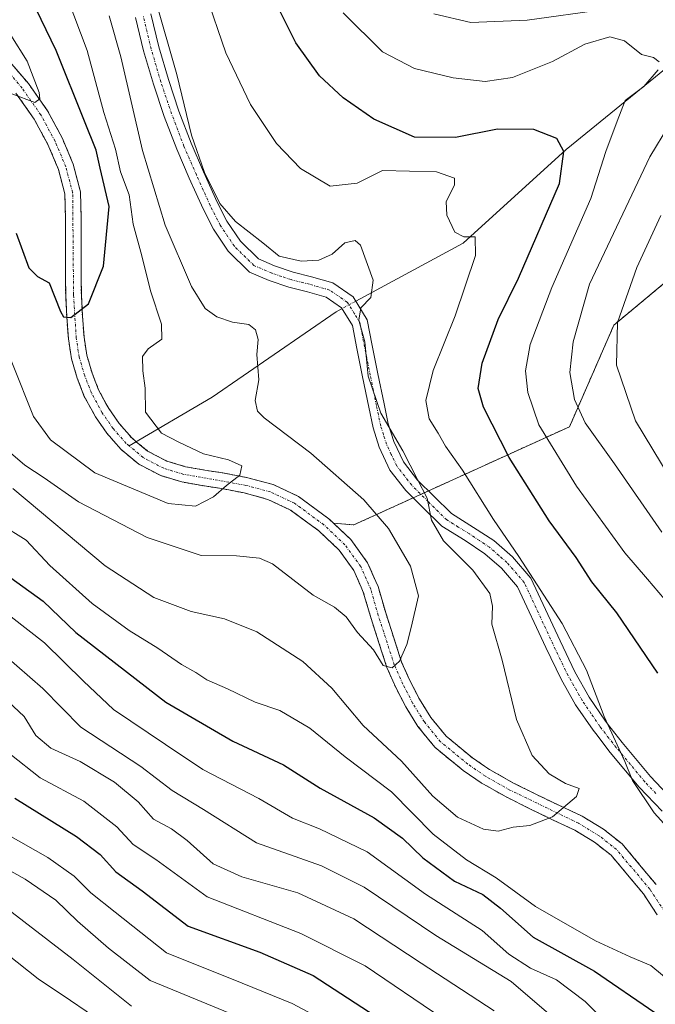
# Model space of a CAD drawing. Units: metres. Extents: x 671972 to 675437, y 4742147 to 4744543.
# Drawn here: x 674243 to 674365, y 4742546 to 4742734 of the extents above; entities that cross this region are included whole.
import ezdxf

# ---------------------------------------------------------------- set-up
doc = ezdxf.new("R2010")
doc.units = ezdxf.units.M
doc.header["$MEASUREMENT"] = 0
doc.linetypes.add('TRAZO_Y_PUNTO', pattern=[1, 0.5, -0.25, 0, -0.25])
doc.linetypes.add('TRAZOS', pattern=[0.75, 0.5, -0.25])
for name, color, linetype, lineweight in [('Arbolado forestal', 92, 'TRAZOS', 0), ('Arbolado forestal CxS', 92, 'Continuous', 0), ('Camino', 19, 'Continuous', 0), ('Camino Cxs', 19, 'Continuous', 0), ('Camino eje', 39, 'TRAZO_Y_PUNTO', 13), ('Corriente natural Cxs', 5, 'Continuous', 13), ('Corriente natural eje', 5, 'TRAZO_Y_PUNTO', 0), ('Corriente natural lineal', 142, 'Continuous', 13), ('Corriente natural lineal oculto', 19, 'TRAZO_Y_PUNTO', 13), ('Corriente natural superficial', 5, 'Continuous', 13), ('Curva de nivel maestra', 36, 'Continuous', 30), ('Curva de nivel normal', 36, 'Continuous', 0), ('Suelo desnudo', 252, 'Continuous', 0), ('Suelo desnudo CxS', 43, 'Continuous', 0)]:
    doc.layers.add(name, color=color, linetype=linetype, lineweight=lineweight)

# ---------------------------------------------------------------- blocks, each defined once
blk = doc.blocks.new('*U158')
at = {"layer": 'Arbolado forestal CxS', "color": 92, "linetype": 'Continuous', "lineweight": 0}
blk.add_polyline3d([(674242.75, 4742719.7, 1144.97), (674246.23, 4742714.75, 1145.53), (674248.88, 4742709.87, 1146.28), (674250.88, 4742705.12, 1146.73), (674252.11, 4742700.43, 1147.26), (674252.24, 4742695.54, 1147.87), (674252.25, 4742692.97, 1148.27), (674252.25, 4742690.72, 1148.75), (674252.2, 4742684.55, 1149.45), (674252.27, 4742681.08, 1149.6), (674252.46, 4742676.97, 1149.94), (674252.79, 4742672.73, 1150.64), (674253.38, 4742668.93, 1151.33), (674254.48, 4742665.21, 1151.7), (674255.83, 4742661.74, 1151.99), (674257.37, 4742658.91, 1152.07), (674257.96, 4742657.82, 1152.16), (674260.15, 4742654.68, 1152.45), (674262.79, 4742651.66, 1152.87), (674266.27, 4742648.77, 1153.29), (674270.45, 4742646.59, 1153.88), (674274.5, 4742645.38, 1154.09), (674278.36, 4742644.68, 1154.27), (674282.15, 4742644.11, 1154.53), (674286.4, 4742643.28, 1155.37), (674290.9, 4742642.06, 1156.23), (674295.27, 4742640.01, 1157.16), (674298.14, 4742637.9, 1157.54), (674300.68, 4742636.04, 1157.89), (674304.54, 4742632.38, 1157.96), (674307.38, 4742628.46, 1158.2), (674308.78, 4742625.26, 1158.57), (674309.18, 4742624.35, 1158.64), (674310.61, 4742619.47, 1158.99), (674312.16, 4742614.65, 1159.55), (674313.71, 4742609.9, 1160.07), (674315.38, 4742606.11, 1160.51), (674317.32, 4742602.38, 1161.07), (674319.64, 4742598.66, 1161.51), (674322.86, 4742594.68, 1161.58), (674328.27, 4742590.25, 1162.46), (674330.73, 4742588.57, 1162.85), (674331.74, 4742587.88, 1163.01), (674336.5, 4742585.19, 1163.76), (674341.01, 4742582.94, 1164.1), (674345.38, 4742580.83, 1164.9), (674349.63, 4742578.84, 1165.64), (674353.42, 4742576.53, 1166.1), (674356.58, 4742574.03, 1166.82), (674359.73, 4742570.31, 1167.27), (674362.76, 4742566.65, 1167.7), (674365.4, 4742562.67, 1167.96)], dxfattribs=at)
blk = doc.blocks.new('*U169')
at = {"layer": 'Curva de nivel normal', "color": 36, "linetype": 'Continuous', "lineweight": 0}
blk.add_polyline3d([(674241.34, 4742577.91, 1205), (674248.84, 4742573.64, 1205), (674253.91, 4742570.04, 1205), (674257.09, 4742566.84, 1205), (674261.74, 4742563.14, 1205), (674271.54, 4742555.39, 1205), (674286.03, 4742549.61, 1205), (674295.57, 4742545.71, 1205), (674302.77, 4742541.91, 1205)], dxfattribs=at)
blk = doc.blocks.new('*U171')
at = {"layer": 'Curva de nivel normal', "color": 36, "linetype": 'Continuous', "lineweight": 0}
blk.add_polyline3d([(674241.15, 4742555.09, 1220), (674247.03, 4742550.45, 1220), (674253.2, 4742546.28, 1220), (674262.2, 4742540.14, 1220)], dxfattribs=at)
blk = doc.blocks.new('*U174')
at = {"layer": 'Curva de nivel normal', "color": 36, "linetype": 'Continuous', "lineweight": 0}
for points in [[(674240.16, 4742604.44, 1190), (674244.35, 4742600.55, 1190), (674246.57, 4742596.96, 1190), (674249.45, 4742594.48, 1190), (674255.05, 4742591.93, 1190), (674261.6, 4742588.01, 1190), (674266.12, 4742584.26, 1190), (674269.06, 4742580.93, 1190), (674272.5, 4742579.06, 1190), (674275.52, 4742576.86, 1190), (674280.44, 4742572.42, 1190), (674285.94, 4742569.91, 1190), (674296.69, 4742566.84, 1190), (674307.38, 4742561.87, 1190), (674320.26, 4742553.4, 1190), (674334.18, 4742544.32, 1190)], [(674367.86, 4742646.08, 1190), (674361.24, 4742657.09, 1190), (674357.57, 4742667.71, 1190), (674357.79, 4742675.83, 1190), (674361.48, 4742686.36, 1190), (674366.07, 4742696.3, 1190)]]:
    blk.add_polyline3d(points, dxfattribs=at)
blk = doc.blocks.new('*U176')
at = {"layer": 'Curva de nivel normal', "color": 36, "linetype": 'Continuous', "lineweight": 0}
blk.add_polyline3d([(674237.52, 4742573.37, 1210), (674244.52, 4742569.46, 1210), (674250.37, 4742565.46, 1210), (674254.54, 4742561.47, 1210), (674260.46, 4742556.26, 1210), (674268.45, 4742550.11, 1210), (674283.61, 4742543.85, 1210)], dxfattribs=at)
blk = doc.blocks.new('*U178')
at = {"layer": 'Curva de nivel normal', "color": 36, "linetype": 'Continuous', "lineweight": 0}
for points in [[(674241.82, 4742619.62, 1180), (674248.2, 4742614.66, 1180), (674255.69, 4742607.34, 1180), (674261.43, 4742601.92, 1180), (674271.34, 4742595.24, 1180), (674278.48, 4742590.46, 1180), (674289.2, 4742584.9, 1180), (674295.63, 4742581.11, 1180), (674300.81, 4742579.12, 1180), (674309.92, 4742574.67, 1180), (674321.09, 4742566.63, 1180), (674331.93, 4742559.68, 1180), (674337.02, 4742555.13, 1180), (674341.13, 4742552.46, 1180), (674346.12, 4742550.23, 1180), (674351.6, 4742546.08, 1180), (674362.5, 4742535.32, 1180)], [(674370.02, 4742619.19, 1180), (674363.56, 4742626.83, 1180), (674359.19, 4742631.82, 1180), (674349.98, 4742644.58, 1180), (674342.77, 4742656.3, 1180), (674340.64, 4742662.46, 1180), (674340.22, 4742666.65, 1180), (674341.11, 4742671.65, 1180), (674345.21, 4742682.54, 1180), (674352.7, 4742699.55, 1180), (674355.59, 4742708.53, 1180), (674357.74, 4742714.31, 1180), (674359.28, 4742718.31, 1180), (674362.8, 4742720.97, 1180), (674365.57, 4742724.15, 1180)], [(674365.78, 4742725.7, 1180), (674364.7, 4742726.5, 1180), (674362.37, 4742727.1, 1180), (674359.14, 4742729.69, 1180), (674356.3, 4742730.44, 1180), (674351.55, 4742729.03, 1180), (674345.36, 4742725.74, 1180), (674337.69, 4742722.66, 1180), (674332.48, 4742721.9, 1180), (674326.34, 4742722.64, 1180), (674319, 4742724.38, 1180), (674312.82, 4742727.58, 1180), (674305.32, 4742735.02, 1180)]]:
    blk.add_polyline3d(points, dxfattribs=at)
blk = doc.blocks.new('*U179')
at = {"layer": 'Curva de nivel normal', "color": 36, "linetype": 'Continuous', "lineweight": 0}
blk.add_polyline3d([(674241.28, 4742651.35, 1160), (674244.47, 4742648.58, 1160), (674248.17, 4742646.19, 1160), (674254.69, 4742641.6, 1160), (674267.85, 4742634.8, 1160), (674278.18, 4742631.32, 1160), (674284.93, 4742631.28, 1160), (674289.3, 4742630.83, 1160), (674291.79, 4742629.74, 1160), (674299.59, 4742623.73, 1160), (674303.67, 4742621.48, 1160), (674305.92, 4742619.59, 1160), (674308.05, 4742616.62, 1160), (674311.1, 4742613.28, 1160), (674312.95, 4742610.3, 1160), (674314.69, 4742609.83, 1160), (674316.08, 4742611.15, 1160), (674317.53, 4742614.32, 1160), (674318.32, 4742617.57, 1160), (674319.71, 4742623.65, 1160), (674318.22, 4742629.28, 1160), (674313.99, 4742636.46, 1160), (674309.29, 4742642, 1160), (674299.13, 4742650.9, 1160), (674290.22, 4742657.61, 1160), (674288.96, 4742658.91, 1160), (674288.53, 4742660.94, 1160), (674289.21, 4742664.93, 1160), (674288.83, 4742669.76, 1160), (674289.07, 4742672.59, 1160), (674288.55, 4742674.47, 1160), (674287.27, 4742675.46, 1160), (674284.14, 4742675.94, 1160), (674281.18, 4742676.93, 1160), (674278.91, 4742678.52, 1160), (674276.3, 4742682.72, 1160), (674271.31, 4742694.44, 1160), (674266.94, 4742708.73, 1160), (674262.79, 4742726.61, 1160), (674260.55, 4742734.47, 1160)], dxfattribs=at)
blk = doc.blocks.new('*U183')
at = {"layer": 'Curva de nivel normal', "color": 36, "linetype": 'Continuous', "lineweight": 0}
blk.add_polyline3d([(674239.5, 4742564.99, 1215), (674253.68, 4742554.14, 1215), (674264.84, 4742545.21, 1215)], dxfattribs=at)
blk = doc.blocks.new('*U195')
at = {"layer": 'Curva de nivel normal', "color": 36, "linetype": 'Continuous', "lineweight": 0}
blk.add_polyline3d([(674238.02, 4742678.04, 1155), (674246.12, 4742657.92, 1155), (674249.35, 4742653.42, 1155), (674257.85, 4742647.1, 1155), (674271.84, 4742641.26, 1155), (674277.09, 4742640.74, 1155), (674280.52, 4742642.57, 1155), (674283.04, 4742644.71, 1155), (674285.57, 4742646.67, 1155), (674285.98, 4742648.48, 1155), (674283.42, 4742649.61, 1155), (674278.62, 4742650.76, 1155), (674273.92, 4742652.96, 1155), (674270.59, 4742654.72, 1155), (674267.53, 4742658.72, 1155), (674267.46, 4742663.3, 1155), (674267, 4742666.65, 1155), (674266.96, 4742669.34, 1155), (674268.05, 4742670.82, 1155), (674270.64, 4742672.65, 1155), (674270.62, 4742675.54, 1155), (674268.48, 4742681.91, 1155), (674266.82, 4742688.62, 1155), (674265.19, 4742694.65, 1155), (674264.38, 4742700.25, 1155), (674262.74, 4742704.63, 1155), (674261.76, 4742708.97, 1155), (674259.58, 4742715.97, 1155), (674256.36, 4742727.84, 1155), (674252.57, 4742738.06, 1155)], dxfattribs=at)
blk = doc.blocks.new('*U199')
at = {"layer": 'Curva de nivel normal', "color": 36, "linetype": 'Continuous', "lineweight": 0}
blk.add_polyline3d([(674241.96, 4742719.57, 1145), (674246.35, 4742717.91, 1145), (674247.31, 4742718.63, 1145), (674247.19, 4742719.79, 1145), (674244.87, 4742725.82, 1145), (674241.79, 4742730.78, 1145)], dxfattribs=at)
blk = doc.blocks.new('*U201')
at = {"layer": 'Curva de nivel normal', "color": 36, "linetype": 'Continuous', "lineweight": 0}
for points in [[(674240.43, 4742612.42, 1185), (674247.9, 4742605.88, 1185), (674255.18, 4742598.49, 1185), (674266.65, 4742591, 1185), (674272.6, 4742586.4, 1185), (674278.63, 4742582.76, 1185), (674288.78, 4742576.43, 1185), (674301.16, 4742572.04, 1185), (674309.33, 4742567.96, 1185), (674323.04, 4742558.69, 1185), (674337.44, 4742549.9, 1185), (674347.77, 4742541.06, 1185)], [(674366.26, 4742635.82, 1185), (674357.23, 4742648.82, 1185), (674351.62, 4742656.71, 1185), (674349.55, 4742661.12, 1185), (674348.7, 4742666.31, 1185), (674349.3, 4742672.17, 1185), (674352.45, 4742683.2, 1185), (674363.95, 4742707.52, 1185), (674367.6, 4742713.53, 1185)], [(674355.26, 4742735.7, 1185), (674340.5, 4742733.63, 1185), (674329.73, 4742733.2, 1185), (674322.64, 4742734.84, 1185)]]:
    blk.add_polyline3d(points, dxfattribs=at)
blk = doc.blocks.new('*U202')
at = {"layer": 'Curva de nivel normal', "color": 36, "linetype": 'Continuous', "lineweight": 0}
for points in [[(674239.81, 4742637.33, 1170), (674244.68, 4742634.26, 1170), (674249.26, 4742629.39, 1170), (674257.32, 4742622.15, 1170), (674264.4, 4742616.98, 1170), (674269.87, 4742613.59, 1170), (674274.44, 4742610.48, 1170), (674277.14, 4742608.98, 1170), (674279.26, 4742607.55, 1170), (674283.18, 4742605.84, 1170), (674288.52, 4742603.32, 1170), (674293.19, 4742601.73, 1170), (674298.94, 4742598.34, 1170), (674305.69, 4742592.84, 1170), (674314.59, 4742586.16, 1170), (674322.55, 4742578.09, 1170), (674328.9, 4742573.14, 1170), (674334.61, 4742569.74, 1170), (674342.14, 4742564.24, 1170), (674353.57, 4742557.7, 1170), (674360.19, 4742554.66, 1170), (674364.15, 4742552.96, 1170), (674368.64, 4742549.25, 1170)], [(674367.28, 4742579.43, 1170), (674364.78, 4742582.17, 1170), (674360.68, 4742588.32, 1170), (674359.2, 4742591.99, 1170), (674355.26, 4742600.53, 1170), (674351.89, 4742609.44, 1170), (674347.22, 4742618.31, 1170), (674338.95, 4742631.17, 1170), (674334.06, 4742638.23, 1170), (674328.18, 4742647.66, 1170), (674324.92, 4742652.24, 1170), (674323.52, 4742654.72, 1170), (674321.77, 4742657.43, 1170), (674321.15, 4742660.96, 1170), (674322.53, 4742666.7, 1170), (674326.72, 4742677.16, 1170), (674330.64, 4742688.66, 1170), (674330.55, 4742692.23, 1170), (674328.42, 4742692.22, 1170), (674326.67, 4742693.14, 1170), (674325.18, 4742696.36, 1170), (674325.04, 4742698.99, 1170), (674326.62, 4742702.09, 1170), (674326.62, 4742703.45, 1170), (674323.17, 4742704.65, 1170), (674312.84, 4742704.88, 1170), (674308.03, 4742702.46, 1170), (674302.84, 4742701.89, 1170), (674297.17, 4742705.27, 1170), (674292.61, 4742710.06, 1170), (674287.58, 4742717.5, 1170), (674282.92, 4742727.37, 1170), (674279.03, 4742738.82, 1170)]]:
    blk.add_polyline3d(points, dxfattribs=at)
blk = doc.blocks.new('*U215')
at = {"layer": 'Curva de nivel normal', "color": 36, "linetype": 'Continuous', "lineweight": 0}
blk.add_polyline3d([(674242.15, 4742644.11, 1165), (674259.84, 4742629.36, 1165), (674269.12, 4742623.32, 1165), (674276.25, 4742620.61, 1165), (674282.61, 4742619.23, 1165), (674288.8, 4742616.72, 1165), (674297.62, 4742611.09, 1165), (674303.15, 4742605.96, 1165), (674309.13, 4742598.87, 1165), (674316.5, 4742592.02, 1165), (674322.5, 4742585.33, 1165), (674327.17, 4742581.31, 1165), (674332.17, 4742579.02, 1165), (674335, 4742578.66, 1165), (674337.81, 4742579.4, 1165), (674341.05, 4742579.71, 1165), (674345.37, 4742581.36, 1165), (674349.92, 4742585.28, 1165), (674350.45, 4742586.82, 1165), (674347.85, 4742587.77, 1165), (674344.75, 4742589.59, 1165), (674341.46, 4742593.1, 1165), (674338.49, 4742599.98, 1165), (674335.71, 4742611.32, 1165), (674333.75, 4742618.2, 1165), (674333.91, 4742621.66, 1165), (674333.35, 4742624.09, 1165), (674330.12, 4742628.52, 1165), (674324.54, 4742634.11, 1165), (674322.24, 4742638.11, 1165), (674321.39, 4742642.3, 1165), (674319.52, 4742645.86, 1165), (674316.71, 4742651.32, 1165), (674312.52, 4742658.52, 1165), (674310.14, 4742665.6, 1165), (674309.46, 4742672.14, 1165), (674308.33, 4742676.32, 1165), (674308.72, 4742678.65, 1165), (674310.61, 4742680.65, 1165), (674311.08, 4742683.94, 1165), (674308.63, 4742690.61, 1165), (674307.6, 4742691.51, 1165), (674305.67, 4742691.07, 1165), (674303.24, 4742688.94, 1165), (674300.7, 4742687.78, 1165), (674297.27, 4742687.58, 1165), (674293.09, 4742688.56, 1165), (674289.96, 4742691.09, 1165), (674284.73, 4742695.19, 1165), (674281.75, 4742698.58, 1165), (674278.79, 4742704.5, 1165), (674276.34, 4742711.64, 1165), (674273.54, 4742723.26, 1165), (674269.37, 4742737.8, 1165)], dxfattribs=at)
blk = doc.blocks.new('*U287')
at = {"layer": 'Curva de nivel maestra', "color": 36, "linetype": 'Continuous', "lineweight": 30}
for points in [[(674238.95, 4742629.04, 1175), (674247.95, 4742622.6, 1175), (674254.19, 4742616.62, 1175), (674271.44, 4742603.33, 1175), (674284.23, 4742595.85, 1175), (674293.95, 4742591.32, 1175), (674300.93, 4742586.86, 1175), (674311.27, 4742581.2, 1175), (674316.69, 4742577.3, 1175), (674320.59, 4742573.52, 1175), (674326.64, 4742569.12, 1175), (674332.02, 4742566.52, 1175), (674335.4, 4742563.96, 1175), (674341.64, 4742558.4, 1175), (674353.4, 4742551.92, 1175), (674364.94, 4742544, 1175)], [(674365.51, 4742608.85, 1175), (674357.68, 4742620.38, 1175), (674352.86, 4742626.28, 1175), (674349.87, 4742630.92, 1175), (674344.71, 4742637.98, 1175), (674337.09, 4742650.07, 1175), (674332.16, 4742659.7, 1175), (674331.12, 4742663.26, 1175), (674331.92, 4742668.11, 1175), (674334.94, 4742676.42, 1175), (674338.88, 4742684.34, 1175), (674346.68, 4742702.45, 1175), (674347.51, 4742708.57, 1175), (674346.22, 4742711.02, 1175), (674341.79, 4742712.76, 1175), (674334.84, 4742712.83, 1175), (674326.82, 4742711.21, 1175), (674318.99, 4742711.3, 1175), (674311.22, 4742714.72, 1175), (674305.34, 4742718.81, 1175), (674300.78, 4742722.98, 1175), (674296.26, 4742729.34, 1175), (674290.9, 4742740.1, 1175)]]:
    blk.add_polyline3d(points, dxfattribs=at)
blk = doc.blocks.new('*U293')
at = {"layer": 'Curva de nivel maestra', "color": 36, "linetype": 'Continuous', "lineweight": 30}
blk.add_polyline3d([(674242.57, 4742584.96, 1200), (674254.34, 4742577.61, 1200), (674258.85, 4742574.16, 1200), (674261.83, 4742570.88, 1200), (674266.89, 4742567.26, 1200), (674275.66, 4742560.46, 1200), (674289.37, 4742555.54, 1200), (674299.59, 4742551.03, 1200), (674319.51, 4742538.14, 1200)], dxfattribs=at)
blk = doc.blocks.new('*U294')
at = {"layer": 'Curva de nivel maestra', "color": 36, "linetype": 'Continuous', "lineweight": 30}
blk.add_polyline3d([(674242.79, 4742692.92, 1150), (674245.2, 4742686.33, 1150), (674246.87, 4742684.67, 1150), (674249.08, 4742683.45, 1150), (674251.27, 4742677.98, 1150), (674251.87, 4742676.96, 1150), (674253.28, 4742676.79, 1150), (674256.65, 4742679.4, 1150), (674259.47, 4742686.6, 1150), (674260.58, 4742698.04, 1150), (674258.83, 4742705.35, 1150), (674258.1, 4742708.81, 1150), (674255.84, 4742714.36, 1150), (674250.45, 4742727.87, 1150), (674243.81, 4742741.63, 1150), (674240.14, 4742758.61, 1150)], dxfattribs=at)

msp = doc.modelspace()

# ---------------------------------------------------------------- linework, layer by layer
at = {"layer": 'Arbolado forestal', "color": 92, "linetype": 'TRAZOS', "lineweight": 0}
for points in [[(674303.51, 4742637.48, 1157.41), (674307.35, 4742637.18, 1157.39), (674318.72, 4742642.35, 1164.26), (674320.18, 4742643.02, 1164.57), (674321.64, 4742643.68, 1164.87), (674348.61, 4742655.95, 1182.72), (674357.11, 4742675.37, 1189.59), (674371.67, 4742687.51, 1195.85), (674387.44, 4742692.37, 1203.78), (674405.64, 4742692.37, 1214.42), (674414.13, 4742697.22, 1217.32), (674423.84, 4742715.43, 1215.76), (674443.25, 4742745.78, 1217.36), (674435.97, 4742755.5, 1210.66), (674422.63, 4742759.14, 1200.54), (674414.13, 4742765.21, 1194.7), (674414.13, 4742771.28, 1196.09), (674421.41, 4742777.35, 1198.83), (674443.25, 4742782.2, 1209.9)], [(674303.51, 4742637.48, 1157.41), (674307.35, 4742637.18, 1157.39), (674318.72, 4742642.35, 1164.26), (674320.18, 4742643.02, 1164.57), (674321.64, 4742643.68, 1164.87), (674348.61, 4742655.95, 1182.72), (674357.11, 4742675.37, 1189.59), (674371.67, 4742687.51, 1195.85), (674387.44, 4742692.37, 1203.78), (674405.64, 4742692.37, 1214.42), (674414.13, 4742697.22, 1217.32), (674423.84, 4742715.43, 1215.76), (674443.25, 4742745.78, 1217.36), (674435.97, 4742755.5, 1210.66), (674422.63, 4742759.14, 1200.54), (674414.13, 4742765.21, 1194.7), (674414.13, 4742771.28, 1196.09), (674421.41, 4742777.35, 1198.83), (674443.25, 4742782.2, 1209.9)], [(674241.98, 4742725.26, 1144.41), (674245.13, 4742721.53, 1144.83), (674248.79, 4742716.34, 1145.46), (674251.58, 4742711.17, 1145.87), (674253.72, 4742706.09, 1146.81), (674255.09, 4742700.86, 1147.17), (674255.24, 4742695.59, 1147.75), (674255.25, 4742692.99, 1148.12), (674255.25, 4742690.71, 1148.55), (674255.2, 4742684.57, 1149.28), (674255.26, 4742681.18, 1149.56), (674255.46, 4742677.16, 1150.04), (674255.78, 4742673.07, 1150.8), (674256.31, 4742669.59, 1151.35), (674257.32, 4742666.18, 1151.89), (674258.56, 4742663, 1152.23), (674259.97, 4742660.4, 1152.24), (674260.52, 4742659.4, 1152.2), (674262.52, 4742656.53, 1152.66), (674264.89, 4742653.81, 1153.09), (674265.77, 4742653.08, 1153.19), (674267.94, 4742651.28, 1153.59), (674271.58, 4742649.38, 1154.01), (674275.2, 4742648.3, 1153.95), (674278.85, 4742647.64, 1154.18), (674282.66, 4742647.06, 1154.54), (674287.08, 4742646.2, 1155.21), (674291.93, 4742644.89, 1156.04), (674296.81, 4742642.6, 1157.05), (674302.61, 4742638.34, 1157.34), (674303.51, 4742637.48, 1157.41)], [(674365.4, 4742562.67, 1167.96), (674362.76, 4742566.65, 1167.7), (674359.73, 4742570.31, 1167.27), (674356.58, 4742574.03, 1166.82), (674353.42, 4742576.53, 1166.1), (674349.63, 4742578.84, 1165.64), (674345.38, 4742580.83, 1164.9), (674341.01, 4742582.94, 1164.1), (674336.5, 4742585.19, 1163.76), (674331.74, 4742587.88, 1163.01), (674330.73, 4742588.57, 1162.85), (674328.27, 4742590.25, 1162.46), (674322.86, 4742594.68, 1161.58), (674319.64, 4742598.66, 1161.51), (674317.32, 4742602.38, 1161.07), (674315.38, 4742606.11, 1160.51), (674313.71, 4742609.9, 1160.07), (674312.16, 4742614.65, 1159.55), (674310.61, 4742619.47, 1158.99), (674309.18, 4742624.35, 1158.64), (674308.78, 4742625.26, 1158.57), (674307.38, 4742628.46, 1158.2), (674304.54, 4742632.38, 1157.96), (674300.68, 4742636.04, 1157.89), (674298.14, 4742637.9, 1157.54), (674295.27, 4742640.01, 1157.16), (674290.9, 4742642.06, 1156.23), (674286.4, 4742643.28, 1155.37), (674282.15, 4742644.11, 1154.53), (674278.36, 4742644.68, 1154.27), (674274.5, 4742645.38, 1154.09), (674270.45, 4742646.59, 1153.88), (674266.27, 4742648.77, 1153.29), (674262.79, 4742651.66, 1152.87), (674260.15, 4742654.68, 1152.45), (674257.96, 4742657.82, 1152.16), (674257.37, 4742658.91, 1152.07), (674255.83, 4742661.74, 1151.99), (674254.48, 4742665.21, 1151.7), (674253.38, 4742668.93, 1151.33), (674252.79, 4742672.73, 1150.64), (674252.46, 4742676.97, 1149.94), (674252.27, 4742681.08, 1149.6), (674252.2, 4742684.55, 1149.45), (674252.25, 4742690.72, 1148.75), (674252.25, 4742692.97, 1148.27), (674252.24, 4742695.54, 1147.87), (674252.11, 4742700.43, 1147.26), (674250.88, 4742705.12, 1146.73), (674248.88, 4742709.87, 1146.28), (674246.23, 4742714.75, 1145.53), (674242.75, 4742719.7, 1144.97)], [(674303.51, 4742637.48, 1157.41), (674306.81, 4742634.36, 1157.33), (674309.99, 4742629.96, 1157.9), (674311.56, 4742626.39, 1158.08), (674312.01, 4742625.38, 1158.2), (674313.47, 4742620.35, 1158.85), (674315.01, 4742615.57, 1159.51), (674316.51, 4742610.97, 1160.03), (674318.09, 4742607.41, 1160.84), (674319.93, 4742603.87, 1161.39), (674322.09, 4742600.4, 1161.71), (674325, 4742596.8, 1162.05), (674330.07, 4742592.65, 1162.49), (674332.38, 4742591.07, 1162.95), (674333.33, 4742590.43, 1163.1), (674337.91, 4742587.84, 1163.66), (674342.33, 4742585.64, 1164.13), (674346.67, 4742583.54, 1164.75), (674351.05, 4742581.49, 1165.62), (674355.14, 4742579, 1165.8), (674358.67, 4742576.2, 1166.38), (674362.03, 4742572.24, 1167.26), (674365.17, 4742568.44, 1167.67)]]:
    msp.add_polyline3d(points, dxfattribs=at)
at = {"layer": 'Arbolado forestal CxS', "color": 92, "linetype": 'Continuous', "lineweight": 0}
for points in [[(674371.67, 4742687.51, 1195.85), (674357.11, 4742675.37, 1189.59), (674348.61, 4742655.95, 1182.72), (674307.35, 4742637.18, 1157.39), (674303.51, 4742637.48, 1157.41), (674302.61, 4742638.34, 1157.34), (674296.81, 4742642.6, 1157.05), (674291.93, 4742644.89, 1156.04), (674287.08, 4742646.2, 1155.21), (674282.66, 4742647.06, 1154.54), (674278.85, 4742647.64, 1154.18), (674275.2, 4742648.3, 1153.95), (674271.58, 4742649.38, 1154.01), (674267.94, 4742651.28, 1153.59), (674265.77, 4742653.08, 1153.19), (674264.89, 4742653.81, 1153.09), (674262.52, 4742656.53, 1152.66), (674260.52, 4742659.4, 1152.2), (674259.97, 4742660.4, 1152.24), (674258.56, 4742663, 1152.23), (674257.32, 4742666.18, 1151.89), (674256.31, 4742669.59, 1151.35), (674255.78, 4742673.07, 1150.8), (674255.46, 4742677.16, 1150.04), (674255.26, 4742681.18, 1149.56), (674255.2, 4742684.57, 1149.28), (674255.25, 4742690.71, 1148.55), (674255.25, 4742692.99, 1148.12), (674255.24, 4742695.59, 1147.75), (674255.09, 4742700.86, 1147.17), (674253.72, 4742706.09, 1146.81), (674251.58, 4742711.17, 1145.87), (674248.79, 4742716.34, 1145.46), (674245.13, 4742721.53, 1144.83), (674241.98, 4742725.26, 1144.41)], [(674365.17, 4742568.44, 1167.67), (674362.03, 4742572.24, 1167.26), (674358.67, 4742576.2, 1166.38), (674355.14, 4742579, 1165.8), (674351.05, 4742581.49, 1165.62), (674346.67, 4742583.54, 1164.75), (674342.33, 4742585.64, 1164.13), (674337.91, 4742587.84, 1163.66), (674333.33, 4742590.43, 1163.1), (674332.38, 4742591.07, 1162.95), (674330.07, 4742592.65, 1162.49), (674325, 4742596.8, 1162.05), (674322.09, 4742600.4, 1161.71), (674319.93, 4742603.87, 1161.39), (674318.09, 4742607.41, 1160.84), (674316.51, 4742610.97, 1160.03), (674315.01, 4742615.57, 1159.51), (674313.47, 4742620.35, 1158.85), (674312.01, 4742625.38, 1158.2), (674311.56, 4742626.39, 1158.08), (674309.99, 4742629.96, 1157.9), (674306.81, 4742634.36, 1157.33), (674303.51, 4742637.48, 1157.41), (674307.35, 4742637.18, 1157.39), (674348.61, 4742655.95, 1182.72), (674357.11, 4742675.37, 1189.59), (674371.67, 4742687.51, 1195.85)]]:
    msp.add_polyline3d(points, dxfattribs=at)
at = {"layer": 'Camino', "color": 19, "linetype": 'Continuous', "lineweight": 0}
for points in [[(674366.33, 4742582.45, 1170.22), (674361.95, 4742587.07, 1169.73), (674356.41, 4742593.68, 1169.28), (674353.62, 4742597.28, 1168.92), (674353.13, 4742597.92, 1168.78), (674349.78, 4742602.8, 1168.35), (674347, 4742607.68, 1168), (674344.1, 4742613.72, 1167.61), (674338.68, 4742625.34, 1167.83), (674335.59, 4742628.94, 1167.39), (674332.44, 4742631.63, 1166.58), (674328.64, 4742634.2, 1165.97), (674324.2, 4742636.95, 1165.07), (674320.53, 4742640.55, 1164.52), (674317.31, 4742643.75, 1164.43), (674314.28, 4742647.67, 1163.81), (674312.22, 4742652.04, 1164.04), (674311.06, 4742655.7, 1164.14), (674310.22, 4742659.68, 1164.45), (674309.05, 4742665.47, 1164.83), (674307.95, 4742670.87, 1164.39), (674307.1, 4742675.3, 1164.13), (674305.04, 4742678.64, 1163.85), (674302.08, 4742680.69, 1163.37), (674298.48, 4742681.71, 1163.08), (674294.94, 4742682.61, 1162.93), (674291.15, 4742683.89, 1163.21), (674287.42, 4742685.49, 1163.35), (674283.36, 4742689.47, 1163.51), (674280.53, 4742693.7, 1163.66), (674278.53, 4742697.56, 1163.75), (674275.88, 4742703.47, 1163.56), (674273.49, 4742708.99, 1163.36), (674271.11, 4742715.22, 1162.82), (674269.04, 4742721.39, 1162.27), (674267.16, 4742727.75, 1162.01), (674265.61, 4742734.18, 1161.94)], [(674268.53, 4742734.88, 1163.92), (674270.06, 4742728.53, 1163.51), (674271.9, 4742722.29, 1163.7), (674273.93, 4742716.24, 1164.27), (674276.27, 4742710.12, 1164.48), (674278.63, 4742704.67, 1165.01), (674281.23, 4742698.86, 1164.43), (674283.11, 4742695.23, 1164.53), (674285.68, 4742691.39, 1164.11), (674289.12, 4742688.02, 1163.7), (674292.22, 4742686.69, 1163.79), (674295.79, 4742685.49, 1163.87), (674299.26, 4742684.61, 1163.68), (674303.38, 4742683.44, 1163.56), (674307.26, 4742680.75, 1164.19), (674309.95, 4742676.4, 1165.04), (674310.89, 4742671.45, 1165.35), (674311.99, 4742666.06, 1165.64), (674313.15, 4742660.29, 1165.65), (674313.96, 4742656.47, 1165.41), (674315.02, 4742653.14, 1164.77), (674316.86, 4742649.25, 1164.55), (674319.57, 4742645.74, 1165.27), (674322.64, 4742642.68, 1165.33), (674326.06, 4742639.33, 1165.87), (674330.27, 4742636.71, 1167.05), (674334.15, 4742634.17, 1168.16), (674337.72, 4742631.07, 1168.99), (674341.23, 4742626.98, 1169.46), (674346.82, 4742615, 1168.65), (674349.66, 4742609.07, 1168.95), (674352.39, 4742604.28, 1169.12), (674355.49, 4742599.69, 1169.65), (674355.91, 4742599.15, 1169.71), (674358.68, 4742595.56, 1170.28), (674364.13, 4742589.07, 1170.92), (674368.32, 4742584.64, 1171.34)]]:
    msp.add_polyline3d(points, dxfattribs=at)
at = {"layer": 'Camino Cxs', "color": 19, "linetype": 'Continuous', "lineweight": 0}
for points in [[(674366.33, 4742582.45, 1170.22), (674361.95, 4742587.07, 1169.73), (674356.41, 4742593.68, 1169.28), (674353.62, 4742597.28, 1168.92), (674353.13, 4742597.92, 1168.78), (674349.78, 4742602.8, 1168.35), (674347, 4742607.68, 1168), (674344.1, 4742613.72, 1167.61), (674338.68, 4742625.34, 1167.83), (674335.59, 4742628.94, 1167.39), (674332.44, 4742631.63, 1166.58), (674328.64, 4742634.2, 1165.97), (674324.2, 4742636.95, 1165.07), (674320.53, 4742640.55, 1164.52), (674317.31, 4742643.75, 1164.43), (674314.28, 4742647.67, 1163.81), (674312.22, 4742652.04, 1164.04), (674311.06, 4742655.7, 1164.14), (674310.22, 4742659.68, 1164.45), (674309.05, 4742665.47, 1164.83), (674307.95, 4742670.87, 1164.39), (674307.1, 4742675.3, 1164.13), (674305.04, 4742678.64, 1163.85), (674302.08, 4742680.69, 1163.37), (674298.48, 4742681.71, 1163.08), (674294.94, 4742682.61, 1162.93), (674291.15, 4742683.89, 1163.21), (674287.42, 4742685.49, 1163.35), (674283.36, 4742689.47, 1163.51), (674280.53, 4742693.7, 1163.66), (674278.53, 4742697.56, 1163.75), (674275.88, 4742703.47, 1163.56), (674273.49, 4742708.99, 1163.36), (674271.11, 4742715.22, 1162.82), (674269.04, 4742721.39, 1162.27), (674267.16, 4742727.75, 1162.01), (674265.61, 4742734.18, 1161.94)], [(674268.53, 4742734.88, 1163.92), (674270.06, 4742728.53, 1163.51), (674271.9, 4742722.29, 1163.7), (674273.93, 4742716.24, 1164.27), (674276.27, 4742710.12, 1164.48), (674278.63, 4742704.67, 1165.01), (674281.23, 4742698.86, 1164.43), (674283.11, 4742695.23, 1164.53), (674285.68, 4742691.39, 1164.11), (674289.12, 4742688.02, 1163.7), (674292.22, 4742686.69, 1163.79), (674295.79, 4742685.49, 1163.87), (674299.26, 4742684.61, 1163.68), (674303.38, 4742683.44, 1163.56), (674307.26, 4742680.75, 1164.19), (674309.95, 4742676.4, 1165.04), (674310.89, 4742671.45, 1165.35), (674311.99, 4742666.06, 1165.64), (674313.15, 4742660.29, 1165.65), (674313.96, 4742656.47, 1165.41), (674315.02, 4742653.14, 1164.77), (674316.86, 4742649.25, 1164.55), (674319.57, 4742645.74, 1165.27), (674322.64, 4742642.68, 1165.33), (674326.06, 4742639.33, 1165.87), (674330.27, 4742636.71, 1167.05), (674334.15, 4742634.17, 1168.16), (674337.72, 4742631.07, 1168.99), (674341.23, 4742626.98, 1169.46), (674346.82, 4742615, 1168.65), (674349.66, 4742609.07, 1168.95), (674352.39, 4742604.28, 1169.12), (674355.49, 4742599.69, 1169.65), (674355.91, 4742599.15, 1169.71), (674358.68, 4742595.56, 1170.28), (674364.13, 4742589.07, 1170.92), (674368.32, 4742584.64, 1171.34)]]:
    msp.add_polyline3d(points, dxfattribs=at)
at = {"layer": 'Camino eje', "color": 39, "linetype": 'TRAZO_Y_PUNTO', "lineweight": 13}
msp.add_polyline3d([(674365.14, 4742585.86, 1170.48), (674363.04, 4742588.07, 1170.46), (674360.27, 4742591.38, 1170.26), (674357.55, 4742594.62, 1169.75), (674356.15, 4742596.42, 1169.5), (674354.42, 4742598.67, 1169.18), (674352.76, 4742601.1, 1168.91), (674351.09, 4742603.54, 1168.61), (674348.33, 4742608.38, 1168.44), (674346.88, 4742611.4, 1168.19), (674345.46, 4742614.36, 1168.09), (674339.96, 4742626.16, 1168.62), (674336.66, 4742630.01, 1168.19), (674335.08, 4742631.35, 1167.73), (674333.3, 4742632.9, 1167.36), (674331.4, 4742634.19, 1166.93), (674329.46, 4742635.46, 1166.48), (674327.35, 4742636.77, 1165.82), (674325.13, 4742638.14, 1165.39), (674321.59, 4742641.62, 1164.84), (674320.05, 4742643.15, 1164.57), (674318.44, 4742644.75, 1164.72), (674315.57, 4742648.46, 1164.08), (674314.54, 4742650.65, 1164.3), (674313.62, 4742652.59, 1164.38), (674313.04, 4742654.42, 1164.54), (674312.51, 4742656.09, 1164.65), (674311.69, 4742659.99, 1164.78), (674311.1, 4742662.88, 1165.1), (674310.52, 4742665.77, 1165.2), (674309.42, 4742671.16, 1164.87), (674309, 4742673.38, 1164.66), (674308.53, 4742675.85, 1164.59), (674307.5, 4742677.52, 1164.36), (674306.15, 4742679.7, 1164), (674302.73, 4742682.07, 1163.48), (674298.87, 4742683.16, 1163.22), (674295.37, 4742684.05, 1163.32), (674293.58, 4742684.65, 1163.44), (674291.69, 4742685.29, 1163.46), (674288.27, 4742686.76, 1163.5), (674284.52, 4742690.43, 1163.79), (674281.82, 4742694.47, 1164.1), (674279.88, 4742698.21, 1164.07), (674278.56, 4742701.17, 1164.41), (674277.26, 4742704.07, 1164.2), (674274.88, 4742709.56, 1163.91), (674272.52, 4742715.73, 1163.51), (674270.47, 4742721.84, 1162.95), (674269.55, 4742724.96, 1162.96), (674268.61, 4742728.14, 1162.74), (674267.07, 4742734.53, 1162.76)], dxfattribs=at)
at = {"layer": 'Corriente natural Cxs', "color": 5, "linetype": 'Continuous', "lineweight": 13}
for points in [[(674241.98, 4742725.26, 1144.41), (674245.13, 4742721.53, 1144.83), (674248.79, 4742716.34, 1145.46), (674251.58, 4742711.17, 1145.87), (674253.72, 4742706.09, 1146.81), (674255.09, 4742700.86, 1147.17), (674255.24, 4742695.59, 1147.75), (674255.25, 4742692.99, 1148.12), (674255.25, 4742690.71, 1148.55), (674255.2, 4742684.57, 1149.28), (674255.26, 4742681.18, 1149.56), (674255.46, 4742677.16, 1150.04), (674255.78, 4742673.07, 1150.8), (674256.31, 4742669.59, 1151.35), (674257.32, 4742666.18, 1151.89), (674258.56, 4742663, 1152.23), (674259.97, 4742660.4, 1152.24), (674260.52, 4742659.4, 1152.2), (674262.52, 4742656.53, 1152.66), (674264.89, 4742653.81, 1153.09), (674265.77, 4742653.08, 1153.19), (674267.94, 4742651.28, 1153.59), (674271.58, 4742649.38, 1154.01), (674275.2, 4742648.3, 1153.95), (674278.85, 4742647.64, 1154.18), (674282.66, 4742647.06, 1154.54), (674287.08, 4742646.2, 1155.21), (674291.93, 4742644.89, 1156.04), (674296.81, 4742642.6, 1157.05), (674302.61, 4742638.34, 1157.34), (674306.81, 4742634.36, 1157.33), (674309.99, 4742629.96, 1157.9), (674311.56, 4742626.39, 1158.08), (674312.01, 4742625.38, 1158.2), (674313.47, 4742620.35, 1158.85), (674315.01, 4742615.57, 1159.51), (674316.51, 4742610.97, 1160.03), (674318.09, 4742607.41, 1160.84), (674319.93, 4742603.87, 1161.39), (674322.09, 4742600.4, 1161.71), (674325, 4742596.8, 1162.05), (674330.07, 4742592.65, 1162.49), (674332.38, 4742591.07, 1162.95), (674333.33, 4742590.43, 1163.1), (674337.91, 4742587.84, 1163.66), (674342.33, 4742585.64, 1164.13), (674346.67, 4742583.54, 1164.75), (674351.05, 4742581.49, 1165.62), (674355.14, 4742579, 1165.8), (674358.67, 4742576.2, 1166.38), (674362.03, 4742572.24, 1167.26), (674365.17, 4742568.44, 1167.67)], [(674365.4, 4742562.67, 1167.96), (674362.76, 4742566.65, 1167.7), (674359.73, 4742570.31, 1167.27), (674356.58, 4742574.03, 1166.82), (674353.42, 4742576.53, 1166.1), (674349.63, 4742578.84, 1165.64), (674345.38, 4742580.83, 1164.9), (674341.01, 4742582.94, 1164.1), (674336.5, 4742585.19, 1163.76), (674331.74, 4742587.88, 1163.01), (674330.73, 4742588.57, 1162.85), (674328.27, 4742590.25, 1162.46), (674322.86, 4742594.68, 1161.58), (674319.64, 4742598.66, 1161.51), (674317.32, 4742602.38, 1161.07), (674315.38, 4742606.11, 1160.51), (674313.71, 4742609.9, 1160.07), (674312.16, 4742614.65, 1159.55), (674310.61, 4742619.47, 1158.99), (674309.18, 4742624.35, 1158.64), (674308.78, 4742625.26, 1158.57), (674307.38, 4742628.46, 1158.2), (674304.54, 4742632.38, 1157.96), (674300.68, 4742636.04, 1157.89), (674295.27, 4742640.01, 1157.16), (674290.9, 4742642.06, 1156.23), (674286.4, 4742643.28, 1155.37), (674282.15, 4742644.11, 1154.53), (674278.36, 4742644.68, 1154.27), (674274.5, 4742645.38, 1154.09), (674270.45, 4742646.59, 1153.88), (674266.27, 4742648.77, 1153.29), (674262.79, 4742651.66, 1152.87), (674260.15, 4742654.68, 1152.45), (674257.96, 4742657.82, 1152.16), (674257.37, 4742658.91, 1152.07), (674255.83, 4742661.74, 1151.99), (674254.48, 4742665.21, 1151.7), (674253.38, 4742668.93, 1151.33), (674252.79, 4742672.73, 1150.64), (674252.46, 4742676.97, 1149.94), (674252.27, 4742681.08, 1149.6), (674252.2, 4742684.55, 1149.45), (674252.25, 4742690.72, 1148.75), (674252.25, 4742692.97, 1148.27), (674252.24, 4742695.54, 1147.87), (674252.11, 4742700.43, 1147.26), (674250.88, 4742705.12, 1146.73), (674248.88, 4742709.87, 1146.28), (674246.23, 4742714.75, 1145.53), (674242.75, 4742719.7, 1144.97)]]:
    msp.add_polyline3d(points, dxfattribs=at)
at = {"layer": 'Corriente natural eje', "color": 5, "linetype": 'TRAZO_Y_PUNTO', "lineweight": 0}
for points in [[(674264.4, 4742652.27, 1153.03), (674263.84, 4742652.74, 1152.92), (674261.34, 4742655.6, 1152.35), (674259.24, 4742658.61, 1152.11), (674257.2, 4742662.37, 1152.06), (674255.9, 4742665.69, 1151.74), (674254.85, 4742669.26, 1151.34), (674254.28, 4742672.9, 1150.71), (674253.77, 4742681.13, 1149.58), (674253.6, 4742700.64, 1147.21), (674252.3, 4742705.6, 1146.66), (674250.23, 4742710.52, 1146.02), (674247.51, 4742715.55, 1145.42), (674243.94, 4742720.62, 1144.85), (674237.82, 4742728.06, 1144.01)], [(674366.73, 4742563.38, 1167.9), (674363.97, 4742567.55, 1167.66), (674357.63, 4742575.12, 1166.6), (674354.28, 4742577.77, 1165.93), (674350.34, 4742580.17, 1165.62), (674337.21, 4742586.51, 1163.69), (674332.54, 4742589.15, 1163.01), (674329.17, 4742591.45, 1162.45), (674323.93, 4742595.74, 1161.78), (674320.86, 4742599.53, 1161.53), (674318.62, 4742603.13, 1161.2), (674316.74, 4742606.76, 1160.5), (674315.11, 4742610.43, 1160.05), (674312.04, 4742619.91, 1158.79), (674310.6, 4742624.87, 1158.33), (674308.69, 4742629.21, 1158.02), (674305.67, 4742633.37, 1157.55), (674301.64, 4742637.19, 1157.65), (674296.04, 4742641.31, 1157.13), (674291.42, 4742643.48, 1156.11), (674286.74, 4742644.74, 1155.29), (674274.85, 4742646.84, 1154.02), (674271.02, 4742647.99, 1153.85), (674267.1, 4742650.03, 1153.4), (674264.4, 4742652.27, 1153.03)]]:
    msp.add_polyline3d(points, dxfattribs=at)
at = {"layer": 'Corriente natural lineal', "color": 142, "linetype": 'Continuous', "lineweight": 13}
for points in [[(674589.49, 4742862.67, 1256.26), (674581.8, 4742860.74, 1254.26), (674565.55, 4742856.14, 1250.18), (674552.48, 4742850.86, 1245.53), (674540.97, 4742842.72, 1238.41), (674514.73, 4742822.75, 1230.35), (674495.55, 4742816.05, 1226.63), (674485.64, 4742814.65, 1223.93), (674475.33, 4742810.3, 1217.58), (674457.23, 4742801.84, 1209.46), (674442.61, 4742793.96, 1204.32), (674423.05, 4742784.28, 1199.36), (674411.44, 4742769.53, 1194.97), (674402.84, 4742747.93, 1189.58), (674388.57, 4742733.9, 1185.11), (674367.81, 4742725.01, 1180.8), (674348, 4742708.94, 1175.54), (674328.26, 4742691.05, 1169.57), (674307.75, 4742679.95, 1164.37)], [(674305.11, 4742678.53, 1163.87), (674304.01, 4742677.93, 1163.65), (674280.28, 4742661.62, 1157.28), (674264.4, 4742652.27, 1153.03)]]:
    msp.add_polyline3d(points, dxfattribs=at)
at = {"layer": 'Corriente natural lineal oculto', "color": 19, "linetype": 'TRAZO_Y_PUNTO', "lineweight": 13}
msp.add_polyline3d([(674307.75, 4742679.95, 1164.37), (674305.11, 4742678.53, 1163.87)], dxfattribs=at)
at = {"layer": 'Corriente natural superficial', "color": 5, "linetype": 'Continuous', "lineweight": 13}
for points in [[(674241.98, 4742725.26, 1144.41), (674245.13, 4742721.53, 1144.83), (674248.79, 4742716.34, 1145.46), (674251.58, 4742711.17, 1145.87), (674253.72, 4742706.09, 1146.81), (674255.09, 4742700.86, 1147.17), (674255.24, 4742695.59, 1147.75), (674255.25, 4742692.99, 1148.12), (674255.25, 4742690.71, 1148.55), (674255.2, 4742684.57, 1149.28), (674255.26, 4742681.18, 1149.56), (674255.46, 4742677.16, 1150.04), (674255.78, 4742673.07, 1150.8), (674256.31, 4742669.59, 1151.35), (674257.32, 4742666.18, 1151.89), (674258.56, 4742663, 1152.23), (674259.97, 4742660.4, 1152.24), (674260.52, 4742659.4, 1152.2), (674262.52, 4742656.53, 1152.66), (674264.89, 4742653.81, 1153.09), (674265.77, 4742653.08, 1153.19), (674267.94, 4742651.28, 1153.59), (674271.58, 4742649.38, 1154.01), (674275.2, 4742648.3, 1153.95), (674278.85, 4742647.64, 1154.18), (674282.66, 4742647.06, 1154.54), (674287.08, 4742646.2, 1155.21), (674291.93, 4742644.89, 1156.04), (674296.81, 4742642.6, 1157.05), (674302.61, 4742638.34, 1157.34), (674306.81, 4742634.36, 1157.33), (674309.99, 4742629.96, 1157.9), (674311.56, 4742626.39, 1158.08), (674312.01, 4742625.38, 1158.2), (674313.47, 4742620.35, 1158.85), (674315.01, 4742615.57, 1159.51), (674316.51, 4742610.97, 1160.03), (674318.09, 4742607.41, 1160.84), (674319.93, 4742603.87, 1161.39), (674322.09, 4742600.4, 1161.71), (674325, 4742596.8, 1162.05), (674330.07, 4742592.65, 1162.49), (674332.38, 4742591.07, 1162.95), (674333.33, 4742590.43, 1163.1), (674337.91, 4742587.84, 1163.66), (674342.33, 4742585.64, 1164.13), (674346.67, 4742583.54, 1164.75), (674351.05, 4742581.49, 1165.62), (674355.14, 4742579, 1165.8), (674358.67, 4742576.2, 1166.38), (674362.03, 4742572.24, 1167.26), (674365.17, 4742568.44, 1167.67)], [(674365.4, 4742562.67, 1167.96), (674362.76, 4742566.65, 1167.7), (674359.73, 4742570.31, 1167.27), (674356.58, 4742574.03, 1166.82), (674353.42, 4742576.53, 1166.1), (674349.63, 4742578.84, 1165.64), (674345.38, 4742580.83, 1164.9), (674341.01, 4742582.94, 1164.1), (674336.5, 4742585.19, 1163.76), (674331.74, 4742587.88, 1163.01), (674330.73, 4742588.57, 1162.85), (674328.27, 4742590.25, 1162.46), (674322.86, 4742594.68, 1161.58), (674319.64, 4742598.66, 1161.51), (674317.32, 4742602.38, 1161.07), (674315.38, 4742606.11, 1160.51), (674313.71, 4742609.9, 1160.07), (674312.16, 4742614.65, 1159.55), (674310.61, 4742619.47, 1158.99), (674309.18, 4742624.35, 1158.64), (674308.78, 4742625.26, 1158.57), (674307.38, 4742628.46, 1158.2), (674304.54, 4742632.38, 1157.96), (674300.68, 4742636.04, 1157.89), (674295.27, 4742640.01, 1157.16), (674290.9, 4742642.06, 1156.23), (674286.4, 4742643.28, 1155.37), (674282.15, 4742644.11, 1154.53), (674278.36, 4742644.68, 1154.27), (674274.5, 4742645.38, 1154.09), (674270.45, 4742646.59, 1153.88), (674266.27, 4742648.77, 1153.29), (674262.79, 4742651.66, 1152.87), (674260.15, 4742654.68, 1152.45), (674257.96, 4742657.82, 1152.16), (674257.37, 4742658.91, 1152.07), (674255.83, 4742661.74, 1151.99), (674254.48, 4742665.21, 1151.7), (674253.38, 4742668.93, 1151.33), (674252.79, 4742672.73, 1150.64), (674252.46, 4742676.97, 1149.94), (674252.27, 4742681.08, 1149.6), (674252.2, 4742684.55, 1149.45), (674252.25, 4742690.72, 1148.75), (674252.25, 4742692.97, 1148.27), (674252.24, 4742695.54, 1147.87), (674252.11, 4742700.43, 1147.26), (674250.88, 4742705.12, 1146.73), (674248.88, 4742709.87, 1146.28), (674246.23, 4742714.75, 1145.53), (674242.75, 4742719.7, 1144.97)]]:
    msp.add_polyline3d(points, dxfattribs=at)
at = {"layer": 'Curva de nivel normal', "color": 36, "linetype": 'Continuous', "lineweight": 0}
msp.add_polyline3d([(674324.39, 4742542.87, 1195), (674309.51, 4742552.9, 1195), (674297.22, 4742559.08, 1195), (674279.3, 4742566.12, 1195), (674269.52, 4742573.24, 1195), (674265.18, 4742576.12, 1195), (674262.07, 4742579.45, 1195), (674255.73, 4742584.38, 1195), (674247.39, 4742588.83, 1195), (674241.57, 4742593.42, 1195)], dxfattribs=at)
at = {"layer": 'Suelo desnudo', "color": 252, "linetype": 'Continuous', "lineweight": 0}
for points in [[(674241.98, 4742725.26, 1144.41), (674245.13, 4742721.53, 1144.83), (674248.79, 4742716.34, 1145.46), (674251.58, 4742711.17, 1145.87), (674253.72, 4742706.09, 1146.81), (674255.09, 4742700.86, 1147.17), (674255.24, 4742695.59, 1147.75), (674255.25, 4742692.99, 1148.12), (674255.25, 4742690.71, 1148.55), (674255.2, 4742684.57, 1149.28), (674255.26, 4742681.18, 1149.56), (674255.46, 4742677.16, 1150.04), (674255.78, 4742673.07, 1150.8), (674256.31, 4742669.59, 1151.35), (674257.32, 4742666.18, 1151.89), (674258.56, 4742663, 1152.23), (674259.97, 4742660.4, 1152.24), (674260.52, 4742659.4, 1152.2), (674262.52, 4742656.53, 1152.66), (674264.89, 4742653.81, 1153.09), (674265.77, 4742653.08, 1153.19), (674267.94, 4742651.28, 1153.59), (674271.58, 4742649.38, 1154.01), (674275.2, 4742648.3, 1153.95), (674278.85, 4742647.64, 1154.18), (674282.66, 4742647.06, 1154.54), (674287.08, 4742646.2, 1155.21), (674291.93, 4742644.89, 1156.04), (674296.81, 4742642.6, 1157.05), (674302.61, 4742638.34, 1157.34), (674303.51, 4742637.48, 1157.41)], [(674365.4, 4742562.67, 1167.96), (674362.76, 4742566.65, 1167.7), (674359.73, 4742570.31, 1167.27), (674356.58, 4742574.03, 1166.82), (674353.42, 4742576.53, 1166.1), (674349.63, 4742578.84, 1165.64), (674345.38, 4742580.83, 1164.9), (674341.01, 4742582.94, 1164.1), (674336.5, 4742585.19, 1163.76), (674331.74, 4742587.88, 1163.01), (674330.73, 4742588.57, 1162.85), (674328.27, 4742590.25, 1162.46), (674322.86, 4742594.68, 1161.58), (674319.64, 4742598.66, 1161.51), (674317.32, 4742602.38, 1161.07), (674315.38, 4742606.11, 1160.51), (674313.71, 4742609.9, 1160.07), (674312.16, 4742614.65, 1159.55), (674310.61, 4742619.47, 1158.99), (674309.18, 4742624.35, 1158.64), (674308.78, 4742625.26, 1158.57), (674307.38, 4742628.46, 1158.2), (674304.54, 4742632.38, 1157.96), (674300.68, 4742636.04, 1157.89), (674298.14, 4742637.9, 1157.54), (674295.27, 4742640.01, 1157.16), (674290.9, 4742642.06, 1156.23), (674286.4, 4742643.28, 1155.37), (674282.15, 4742644.11, 1154.53), (674278.36, 4742644.68, 1154.27), (674274.5, 4742645.38, 1154.09), (674270.45, 4742646.59, 1153.88), (674266.27, 4742648.77, 1153.29), (674262.79, 4742651.66, 1152.87), (674260.15, 4742654.68, 1152.45), (674257.96, 4742657.82, 1152.16), (674257.37, 4742658.91, 1152.07), (674255.83, 4742661.74, 1151.99), (674254.48, 4742665.21, 1151.7), (674253.38, 4742668.93, 1151.33), (674252.79, 4742672.73, 1150.64), (674252.46, 4742676.97, 1149.94), (674252.27, 4742681.08, 1149.6), (674252.2, 4742684.55, 1149.45), (674252.25, 4742690.72, 1148.75), (674252.25, 4742692.97, 1148.27), (674252.24, 4742695.54, 1147.87), (674252.11, 4742700.43, 1147.26), (674250.88, 4742705.12, 1146.73), (674248.88, 4742709.87, 1146.28), (674246.23, 4742714.75, 1145.53), (674242.75, 4742719.7, 1144.97)], [(674303.51, 4742637.48, 1157.41), (674306.81, 4742634.36, 1157.33), (674309.99, 4742629.96, 1157.9), (674311.56, 4742626.39, 1158.08), (674312.01, 4742625.38, 1158.2), (674313.47, 4742620.35, 1158.85), (674315.01, 4742615.57, 1159.51), (674316.51, 4742610.97, 1160.03), (674318.09, 4742607.41, 1160.84), (674319.93, 4742603.87, 1161.39), (674322.09, 4742600.4, 1161.71), (674325, 4742596.8, 1162.05), (674330.07, 4742592.65, 1162.49), (674332.38, 4742591.07, 1162.95), (674333.33, 4742590.43, 1163.1), (674337.91, 4742587.84, 1163.66), (674342.33, 4742585.64, 1164.13), (674346.67, 4742583.54, 1164.75), (674351.05, 4742581.49, 1165.62), (674355.14, 4742579, 1165.8), (674358.67, 4742576.2, 1166.38), (674362.03, 4742572.24, 1167.26), (674365.17, 4742568.44, 1167.67)]]:
    msp.add_polyline3d(points, dxfattribs=at)
at = {"layer": 'Suelo desnudo CxS', "color": 43, "linetype": 'Continuous', "lineweight": 0}
for points in [[(674241.98, 4742725.26, 1144.41), (674245.13, 4742721.53, 1144.83), (674248.79, 4742716.34, 1145.46), (674251.58, 4742711.17, 1145.87), (674253.72, 4742706.09, 1146.81), (674255.09, 4742700.86, 1147.17), (674255.24, 4742695.59, 1147.75), (674255.25, 4742692.99, 1148.12), (674255.25, 4742690.71, 1148.55), (674255.2, 4742684.57, 1149.28), (674255.26, 4742681.18, 1149.56), (674255.46, 4742677.16, 1150.04), (674255.78, 4742673.07, 1150.8), (674256.31, 4742669.59, 1151.35), (674257.32, 4742666.18, 1151.89), (674258.56, 4742663, 1152.23), (674259.97, 4742660.4, 1152.24), (674260.52, 4742659.4, 1152.2), (674262.52, 4742656.53, 1152.66), (674264.89, 4742653.81, 1153.09), (674265.77, 4742653.08, 1153.19), (674267.94, 4742651.28, 1153.59), (674271.58, 4742649.38, 1154.01), (674275.2, 4742648.3, 1153.95), (674278.85, 4742647.64, 1154.18), (674282.66, 4742647.06, 1154.54), (674287.08, 4742646.2, 1155.21), (674291.93, 4742644.89, 1156.04), (674296.81, 4742642.6, 1157.05), (674302.61, 4742638.34, 1157.34), (674303.51, 4742637.48, 1157.41), (674306.81, 4742634.36, 1157.33), (674309.99, 4742629.96, 1157.9), (674311.56, 4742626.39, 1158.08), (674312.01, 4742625.38, 1158.2), (674313.47, 4742620.35, 1158.85), (674315.01, 4742615.57, 1159.51), (674316.51, 4742610.97, 1160.03), (674318.09, 4742607.41, 1160.84), (674319.93, 4742603.87, 1161.39), (674322.09, 4742600.4, 1161.71), (674325, 4742596.8, 1162.05), (674330.07, 4742592.65, 1162.49), (674332.38, 4742591.07, 1162.95), (674333.33, 4742590.43, 1163.1), (674337.91, 4742587.84, 1163.66), (674342.33, 4742585.64, 1164.13), (674346.67, 4742583.54, 1164.75), (674351.05, 4742581.49, 1165.62), (674355.14, 4742579, 1165.8), (674358.67, 4742576.2, 1166.38), (674362.03, 4742572.24, 1167.26), (674365.17, 4742568.44, 1167.67)], [(674365.4, 4742562.67, 1167.96), (674362.76, 4742566.65, 1167.7), (674359.73, 4742570.31, 1167.27), (674356.58, 4742574.03, 1166.82), (674353.42, 4742576.53, 1166.1), (674349.63, 4742578.84, 1165.64), (674345.38, 4742580.83, 1164.9), (674341.01, 4742582.94, 1164.1), (674336.5, 4742585.19, 1163.76), (674331.74, 4742587.88, 1163.01), (674330.73, 4742588.57, 1162.85), (674328.27, 4742590.25, 1162.46), (674322.86, 4742594.68, 1161.58), (674319.64, 4742598.66, 1161.51), (674317.32, 4742602.38, 1161.07), (674315.38, 4742606.11, 1160.51), (674313.71, 4742609.9, 1160.07), (674312.16, 4742614.65, 1159.55), (674310.61, 4742619.47, 1158.99), (674309.18, 4742624.35, 1158.64), (674308.78, 4742625.26, 1158.57), (674307.38, 4742628.46, 1158.2), (674304.54, 4742632.38, 1157.96), (674300.68, 4742636.04, 1157.89), (674298.14, 4742637.9, 1157.54), (674295.27, 4742640.01, 1157.16), (674290.9, 4742642.06, 1156.23), (674286.4, 4742643.28, 1155.37), (674282.15, 4742644.11, 1154.53), (674278.36, 4742644.68, 1154.27), (674274.5, 4742645.38, 1154.09), (674270.45, 4742646.59, 1153.88), (674266.27, 4742648.77, 1153.29), (674262.79, 4742651.66, 1152.87), (674260.15, 4742654.68, 1152.45), (674257.96, 4742657.82, 1152.16), (674257.37, 4742658.91, 1152.07), (674255.83, 4742661.74, 1151.99), (674254.48, 4742665.21, 1151.7), (674253.38, 4742668.93, 1151.33), (674252.79, 4742672.73, 1150.64), (674252.46, 4742676.97, 1149.94), (674252.27, 4742681.08, 1149.6), (674252.2, 4742684.55, 1149.45), (674252.25, 4742690.72, 1148.75), (674252.25, 4742692.97, 1148.27), (674252.24, 4742695.54, 1147.87), (674252.11, 4742700.43, 1147.26), (674250.88, 4742705.12, 1146.73), (674248.88, 4742709.87, 1146.28), (674246.23, 4742714.75, 1145.53), (674242.75, 4742719.7, 1144.97)]]:
    msp.add_polyline3d(points, dxfattribs=at)

# ---------------------------------------------------------------- block references
at = {"layer": 'Arbolado forestal CxS', "color": 92, "linetype": 'Continuous', "lineweight": 0}
msp.add_blockref('*U158', (0, 0), dxfattribs=at)
at = {"layer": 'Curva de nivel maestra', "color": 36, "linetype": 'Continuous', "lineweight": 30}
for name in ['*U293', '*U287', '*U294']:
    msp.add_blockref(name, (0, 0), dxfattribs=at)
at = {"layer": 'Curva de nivel normal', "color": 36, "linetype": 'Continuous', "lineweight": 0}
for name in ['*U171', '*U183', '*U176', '*U169', '*U174', '*U201', '*U178', '*U202', '*U179', '*U195', '*U199', '*U215']:
    msp.add_blockref(name, (0, 0), dxfattribs=at)

doc.saveas('drawing.dxf')
